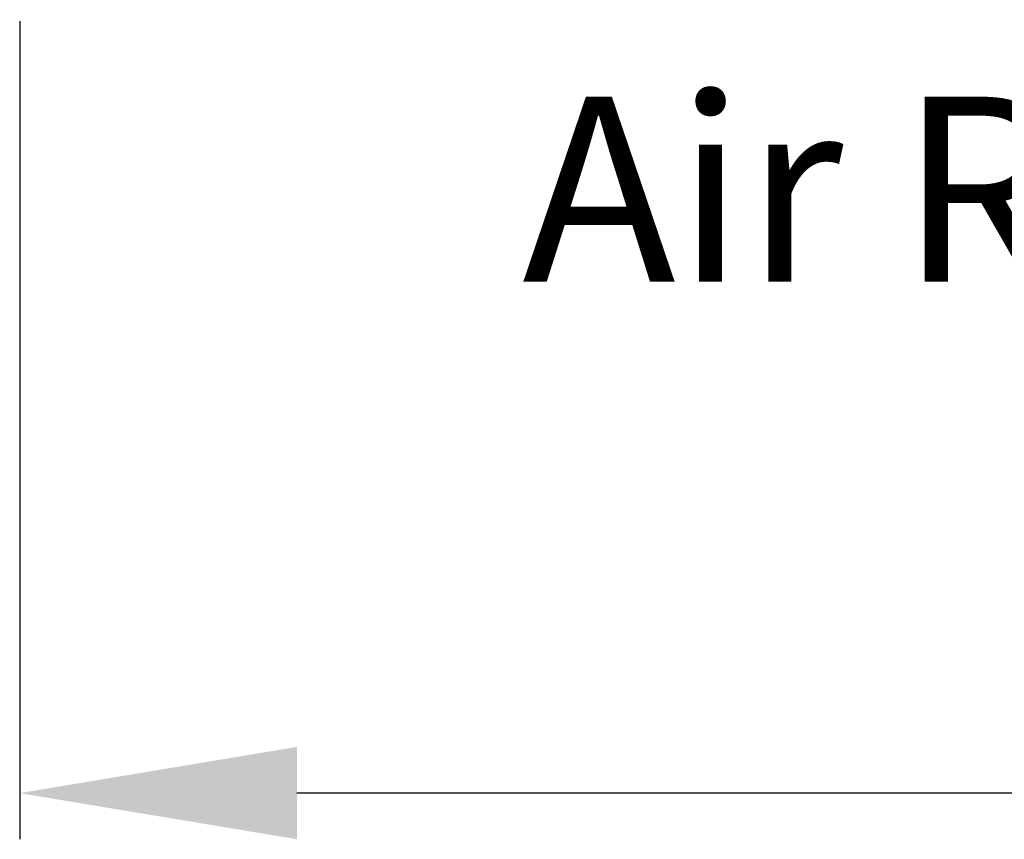
# Model space of a CAD drawing. Units: millimetres. Extents: x -27853 to 3890, y -12336 to 14667.
# Drawn here: x -24002 to -23788, y -4982 to -4804 of the extents above; entities that cross this region are included whole.
import ezdxf

# ---------------------------------------------------------------- set-up
doc = ezdxf.new("R2010")
doc.units = ezdxf.units.MM
doc.header["$LTSCALE"] = 46.255
doc.header["$PDMODE"] = 3
doc.header["$PDSIZE"] = 8
doc.layers.get('0').update_dxf_attribs({"linetype": 'CONTINUOUS'})
doc.layers.get('Defpoints').update_dxf_attribs({"linetype": 'CONTINUOUS'})
doc.dimstyles.new('AM_GB', dxfattribs={"dimscale": 10, "dimtxt": 3.5, "dimasz": 2.5, "dimexe": 1, "dimexo": 1, "dimgap": 1.5, "dimtad": 1, "dimdsep": 46, "dimtxsty": 'Standard', "dimcen": 0, "dimclrd": 256, "dimclre": 256, "dimclrt": 2, "dimadec": 0, "dimazin": 2, "dimtp": 0.1, "dimtm": 0.1, "dimtfac": 0.71, "dimtmove": 0, "dimatfit": 3, "dimfxl": 1, "dimtzin": 0, "dimlwd": -1, "dimlwe": -1, "dimarcsym": 0})

# ---------------------------------------------------------------- blocks, each defined once
blk = doc.blocks.new('*D119')
at = {"transparency": 16777216}
for p, q in [((-24001.51, -4804.8), (-24001.51, -4981.84)), ((-23127.71, -4804.8), (-23127.71, -4981.84)), ((-23187.71, -4971.84), (-23941.51, -4971.84))]:
    blk.add_line(p, q, dxfattribs=at)
for points in [[(-23941.51, -4961.84), (-23941.51, -4981.84), (-24001.51, -4971.84)], [(-23187.71, -4981.84), (-23187.71, -4961.84), (-23127.71, -4971.84)]]:
    blk.add_solid(points, dxfattribs=at)
at = {"layer": 'Defpoints', "color": 0, "transparency": 16777216}
for p in [(-24001.51, -4794.8), (-23127.71, -4794.8), (-24001.51, -4971.84)]:
    blk.add_point(p, dxfattribs=at)
at = {"color": 2, "transparency": 16777216, "insert": (-23424.75, -4903.37), "char_height": 60, "attachment_point": 5}
blk.add_mtext('(874)', dxfattribs=at)

msp = doc.modelspace()

# ---------------------------------------------------------------- texts
at = {"insert": (-23892.744, -4821.145), "char_height": 40, "width": 296.89926, "attachment_point": 1}
msp.add_mtext('Air Return', dxfattribs=at)

# ---------------------------------------------------------------- dimensions: what is measured, and where the dimension line sits
dim = msp.add_linear_dim(base=(-24001.512, -4971.842), p1=(-23127.712, -4794.802), p2=(-24001.512, -4794.802), angle=180, text='(874)', dimstyle='AM_GB', override={"dimtxt": 6, "dimasz": 6, "dimgap": 3})
dim.commit()
dim.dimension.update_dxf_attribs({"geometry": '*D119', "text_midpoint": (-23424.753, -4971.842), "dimtype": 160})

doc.saveas('drawing.dxf')
